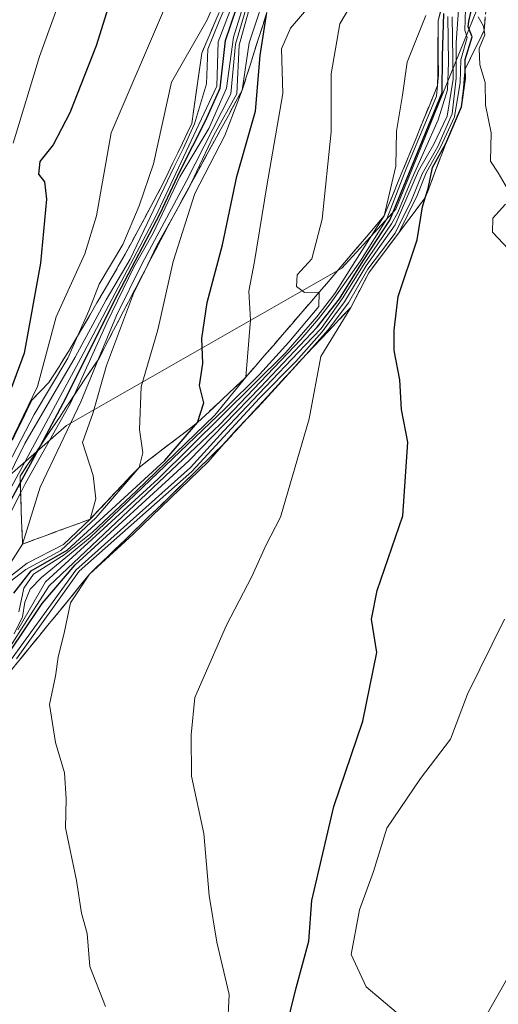
# Model space of a CAD drawing. Units: metres. Extents: x 638334 to 641797, y 4720560 to 4722942.
# Drawn here: x 639305 to 639372, y 4720763 to 4720902 of the extents above; entities that cross this region are included whole.
import ezdxf

# ---------------------------------------------------------------- set-up
doc = ezdxf.new("R2010")
doc.units = ezdxf.units.M
doc.header["$MEASUREMENT"] = 0
doc.linetypes.add('DGN Style 3', pattern=[2.307223, 1.648017, -0.659207])
for name, color, linetype, lineweight in [('Curva de nivel maestra', 30, 'Continuous', 30), ('Curva de nivel normal', 30, 'Continuous', 0), ('Escarpado Cxs', 30, 'Continuous', 13), ('Escarpado superficial', 30, 'DGN Style 3', 0), ('Espacio natural protegido', 121, 'Continuous', 13), ('Espacio natural protegido CxS', 121, 'Continuous', 0), ('Matorral CxS', 135, 'Continuous', 0)]:
    doc.layers.add(name, color=color, linetype=linetype, lineweight=lineweight)

msp = doc.modelspace()

# ---------------------------------------------------------------- linework, layer by layer
at = {"layer": 'Curva de nivel maestra', "color": 30, "linetype": 'Continuous', "lineweight": 30, "flags": 128}
for points, elevation in [([(639320.42, 4720914.0001), (639315.44, 4720898.0601), (639311.78, 4720888.6601), (639309.43, 4720884.1501), (639307.52, 4720881.7901), (639307.35, 4720880.0201), (639308.2, 4720878.9401), (639308.46, 4720876.5001), (639307.65, 4720867.5201), (639305.33, 4720854.8801), (639303.57, 4720850.0401)], 450), ([(639267.46, 4720762.2201), (639271.16, 4720766.2901), (639274.43, 4720771.2801), (639276.9, 4720777.1101), (639281.55, 4720786.5101), (639284.78, 4720792.1701), (639287.3, 4720797.3801), (639289.24, 4720802.3301), (639293.28, 4720810.7001), (639296.01, 4720817.8301), (639302.22, 4720831.8301), (639304.7952, 4720836.6101), (639307.6635, 4720841.934), (639310.84, 4720847.8301), (639318.49, 4720863.1601), (639324.45, 4720874.5001), (639327.28, 4720880.5001), (639330.82, 4720887.5501), (639332.89, 4720892.1201), (639333.62, 4720898.8401), (639336, 4720905.7301)], 475), ([(639301.72, 4720810.6501), (639304.91, 4720815.2701), (639307.88, 4720819.7001), (639312.53, 4720825.1301), (639328.49, 4720839.7401), (639338.57, 4720850.0801), (639346.53, 4720858.5201), (639349.66, 4720862.5001), (639352.99, 4720867.8301), (639356.76, 4720873.5601), (639364.1, 4720891.5001), (639364.13, 4720896.5701), (639364.31, 4720902.6201)], 525), ([(639303.89, 4720821.1601), (639306.33, 4720824.2701), (639311.37, 4720827.2001), (639325.09, 4720839.8001), (639329.72, 4720845.1201), (639330.61, 4720847.9001), (639330, 4720850.3501), (639330.44, 4720853.4001), (639330.3, 4720856.9401), (639331.08, 4720862.0001), (639333.22, 4720870.0901), (639335.22, 4720879.7101), (639337.86, 4720888.8801), (639338.5, 4720896.7201), (639339.44, 4720902.7701)], 500), ([(639341.97, 4720759.2201), (639343.58, 4720765.6801), (639345.36, 4720772.2501), (639345.78, 4720777.9401), (639348.86, 4720791.1701), (639352.92, 4720803.1701), (639354.93, 4720812.8301), (639354.18, 4720817.5001), (639354.95, 4720821.5401), (639358.58, 4720832.0201), (639359.26, 4720842.3601), (639358.39, 4720846.9701), (639358.16, 4720851.1201), (639357.33, 4720855.2401), (639357.36, 4720858.1301), (639357.92, 4720862.8201), (639360.56, 4720870.8101), (639361.32, 4720875.4201), (639361.7174, 4720876.7067), (639362.12, 4720878.0101), (639362.74, 4720880.9601), (639364.61, 4720884.3601), (639366.8, 4720889.4901), (639367.35, 4720893.4901), (639367.3349, 4720894.8301), (639367.32, 4720896.1601), (639368.32, 4720899.3201), (639367.77, 4720900.7601), (639367.85, 4720901.5401), (639368.15, 4720902.9601)], 550)]:
    msp.add_lwpolyline(points, dxfattribs=dict(at, elevation=elevation))
at = {"layer": 'Curva de nivel normal', "color": 30, "linetype": 'Continuous', "lineweight": 0, "flags": 128}
for points, elevation in [([(639316.51, 4720921.3901), (639307.49, 4720896.5601), (639303.78, 4720884.4101)], 445), ([(639265.04, 4720763.2401), (639268.9, 4720767.5701), (639272.9, 4720777.2801), (639277.32, 4720784.7001), (639287.42, 4720803.2801), (639298.2, 4720827.6001), (639305.42, 4720842.1601), (639312.5, 4720854.3001), (639316.87, 4720862.3601), (639320.24, 4720868.0701), (639326.43, 4720881.0501), (639327.68, 4720883.5901), (639329.26, 4720887.1101), (639330.99, 4720892.7201), (639331.15, 4720897.5801), (639332.75, 4720901.5401), (639335.7571, 4720908.602)], 465), ([(639267.09, 4720763.2201), (639270.62, 4720767.4901), (639272.64, 4720771.7901), (639274.72, 4720777.5101), (639282.17, 4720791.0801), (639290.89, 4720808.1101), (639294.3, 4720816.4001), (639301.58, 4720832.5501), (639313.32, 4720854.1601), (639323.78, 4720874.0401), (639332.42, 4720892.4201), (639332.62, 4720898.6101), (639336.11, 4720907.8701)], 470), ([(639303.39, 4720822.8001), (639305.57, 4720824.4701), (639310.47, 4720827.1501), (639315.46, 4720831.7601), (639321.5, 4720838.8301), (639322.01, 4720840.8801), (639321.53, 4720844.1601), (639321.8, 4720850.1601), (639324.14, 4720858.1601), (639326.29, 4720867.7801), (639329.31, 4720877.3201), (639333.55, 4720885.4501), (639335.98, 4720891.8301), (639336.95, 4720898.4901), (639339.82, 4720907.1501)], 495), ([(639253.1, 4720756.9201), (639260.49, 4720764.5001), (639265.21, 4720771.2601), (639269.11, 4720775.7501), (639271.6, 4720779.4201), (639274.72, 4720783.1201), (639277.26, 4720787.1001), (639282.79, 4720795.8401), (639286.84, 4720805.0201), (639288.74, 4720810.8901), (639292.52, 4720817.7501), (639299.35, 4720832.1301), (639306.74, 4720846.2401), (639311.46, 4720854.1601), (639312.8926, 4720857.356), (639314.45, 4720860.8301), (639315.88, 4720864.5801), (639319.22, 4720870.1501), (639321.52, 4720875.5801), (639323.54, 4720881.5001), (639326.07, 4720892.9601), (639331.07, 4720901.7001), (639332.74, 4720905.7001)], 460), ([(639266.93, 4720761.0201), (639275.58, 4720770.9201), (639286.3, 4720792.6301), (639290.27, 4720799.3701), (639292.99, 4720804.9001), (639294.58, 4720807.8101), (639295.16, 4720810.0701), (639296.41, 4720813.4201), (639297.69, 4720818.3001), (639300.12, 4720824.4701), (639301.52, 4720828.7401), (639304.8446, 4720835.2223), (639305.5, 4720836.5001), (639311.86, 4720847.8301), (639312.3632, 4720848.9524), (639316.94, 4720859.1601), (639320.75, 4720866.9701), (639323.48, 4720871.7201), (639327.22, 4720879.6401), (639331.3, 4720886.4301), (639333.79, 4720892.1201), (639334.76, 4720899.2901), (639337.07, 4720906.6901)], 480), ([(639267.79, 4720761.5301), (639276.65, 4720770.5101), (639280.72, 4720775.5401), (639282.32, 4720780.1201), (639287.93, 4720792.9101), (639295.86, 4720806.0001), (639298.2, 4720811.2901), (639298.82, 4720816.0201), (639301.12, 4720821.8301), (639305.1, 4720828.0501), (639307.61, 4720836.0601), (639313.31, 4720848.0501), (639315.8016, 4720854.0728), (639318.32, 4720860.1601), (639321.94, 4720867.5001), (639328.11, 4720879.0201), (639334.4, 4720891.3401), (639335.06, 4720898.3201), (639337.25, 4720905.8101)], 485), ([(639301.69, 4720811.0201), (639304.87, 4720815.9901), (639308.87, 4720822.2001), (639332.82, 4720844.8501), (639344.25, 4720856.8001), (639346.69, 4720859.7101), (639348.34, 4720861.8301), (639352.6, 4720867.8301), (639356.33, 4720873.7401), (639359.05, 4720880.7601), (639363.32, 4720890.9901), (639363.4497, 4720892.4895), (639363.58, 4720894.0001), (639363.52, 4720896.6401), (639363.54, 4720901.6101), (639364.71, 4720906.3401)], 520), ([(639302.78, 4720823.0401), (639305.76, 4720825.3601), (639310.87, 4720827.9701), (639314.6, 4720831.5301), (639315.43, 4720834.3901), (639315.03, 4720837.6601), (639313.52, 4720842.3001), (639315, 4720846.3901), (639316.91, 4720853.1401), (639320.72, 4720863.2501), (639322.2338, 4720866.3747), (639324, 4720870.0201), (639326.27, 4720874.0901), (639328.54, 4720878.1601), (639328.8339, 4720878.7817), (639332.01, 4720885.5001), (639335.21, 4720891.3001), (639335.56, 4720898.1401), (639337.56, 4720905.4801)], 490), ([(639303.92, 4720815.4101), (639305.12, 4720817.8401), (639305.43, 4720819.8901), (639306.16, 4720821.7301), (639307.78, 4720823.3601), (639314.6, 4720828.9601), (639333.57, 4720847.1001), (639338.44, 4720851.8801), (639342.53, 4720856.4101), (639346.77, 4720861.4401), (639346.81, 4720863.4301), (639344.76, 4720863.3901), (639343.6, 4720864.2301), (639343.72, 4720865.8701), (639345.77, 4720868.1401), (639347.21, 4720873.6901), (639348.49, 4720885.9701), (639348.48, 4720894.1201), (639349.73, 4720901.1601), (639352.84, 4720906.4901)], 510), ([(639304.57, 4720818.5001), (639305.31, 4720821.8501), (639306.63, 4720823.8301), (639310.94, 4720826.5101), (639314.95, 4720829.7001), (639321.13, 4720835.5201), (639332.12, 4720846.1701), (639336.51, 4720851.5001), (639337.14, 4720859.5001), (639336.92, 4720863.5701), (639337.72, 4720867.7801), (639339.44, 4720878.4001), (639341.68, 4720891.3801), (639341.53, 4720897.6401), (639342.76, 4720900.5601), (639347.24, 4720905.8201)], 505), ([(639325.2, 4720903.6501), (639317.58, 4720885.8301), (639315.5, 4720874.1601), (639313.88, 4720868.8301), (639309.85, 4720860.0001), (639307.21, 4720850.1801), (639301.9, 4720839.3401), (639298.16, 4720833.1601), (639295.12, 4720825.7601), (639291.56, 4720818.4401), (639289.03, 4720815.4201), (639285.45, 4720812.7501), (639279.78, 4720806.4201), (639277.11, 4720801.5101), (639275.06, 4720797.1601), (639272.99, 4720790.7801), (639269.93, 4720785.9101), (639266.5, 4720782.1701), (639265.02, 4720779.8401), (639262.44, 4720777.1701), (639256.8, 4720772.3001), (639253.03, 4720767.3601), (639249.27, 4720758.6401)], 455), ([(639316.77, 4720763.0801), (639314.57, 4720768.6601), (639314.21, 4720773.3101), (639313.42, 4720776.1901), (639312.68, 4720780.7501), (639311.15, 4720788.1501), (639311.26, 4720792.2301), (639311.02, 4720795.9101), (639309.74, 4720800.1801), (639308.91, 4720805.5101), (639309.73, 4720809.5001), (639310.1, 4720812.1501), (639311.01, 4720815.7601), (639311.86, 4720819.8101), (639314.54, 4720823.8301), (639320.65, 4720829.4201), (639331.19, 4720839.6201), (639333.3902, 4720842.1166), (639335.2, 4720844.1701), (639336.7384, 4720845.7392), (639338.2, 4720847.2301), (639344.98, 4720854.6801), (639348.09, 4720858.1401), (639350.94, 4720861.9601), (639353.64, 4720866.6901), (639357.5, 4720871.7601), (639359.76, 4720876.3801), (639361.29, 4720880.0701), (639363.48, 4720883.9201), (639365.51, 4720888.5201), (639366.08, 4720893.5201), (639366.08, 4720898.4801), (639366.38, 4720903.1301)], 540), ([(639333.94, 4720759.9801), (639334.17, 4720764.7301), (639332.41, 4720772.1101), (639331.34, 4720778.6401), (639330.57, 4720787.3601), (639328.88, 4720795.4501), (639328.8, 4720801.2501), (639329.33, 4720806.4801), (639333.76, 4720816.6601), (639337.36, 4720823.5001), (639339.32, 4720827.8301), (639341.38, 4720831.8301), (639345.39, 4720845.6401), (639347.06, 4720854.4101), (639351.24, 4720861.3101), (639353.78, 4720866.1601), (639358, 4720871.8001), (639360.57, 4720877.0401), (639361.85, 4720880.2401), (639363.87, 4720883.8301), (639365.83, 4720888.1001), (639366.64, 4720892.9201), (639366.74, 4720896.1001), (639367.59, 4720899.2301), (639367.3, 4720900.2701), (639367.37, 4720903.2601)], 545), ([(639300.2, 4720807.2901), (639312.58, 4720824.4001), (639328.71, 4720838.8301), (639333.36, 4720843.9201), (639338.34, 4720849.1601), (639344.85, 4720855.9801), (639347.09, 4720858.3501), (639350.02, 4720862.5001), (639353.23, 4720867.5701), (639356.98, 4720873.0501), (639357.84, 4720874.6401), (639359.68, 4720879.0601), (639363.55, 4720887.6601), (639364.83, 4720891.8901), (639365, 4720895.7301), (639364.87, 4720902.1901)], 530), ([(639365.48, 4720902.1401), (639365.66, 4720893.3801), (639364.79, 4720888.1601), (639362.92, 4720884.2501), (639360.79, 4720880.5001), (639357.5, 4720872.9201), (639353.43, 4720867.1401), (639350.35, 4720862.0801), (639347.24, 4720857.8601), (639343.52, 4720853.6901), (639338.41, 4720848.5301), (639328.92, 4720838.2301), (639313.07, 4720824.2601), (639304.27, 4720811.9101)], 535), ([(639361.8, 4720902.3101), (639359.18, 4720895.7801), (639358.53, 4720891.1301), (639357.66, 4720886.0901), (639357.58, 4720881.1601), (639355.95, 4720874.1701), (639351.84, 4720867.6901), (639349.02, 4720863.2701), (639346.46, 4720859.9901), (639342.1, 4720854.9901), (639324.18, 4720837.2301), (639308.36, 4720822.7601), (639304.46, 4720816.0101)], 515), ([(639373.29, 4720877.9601), (639371.98, 4720880.2201), (639370.9, 4720881.8801), (639370.97, 4720885.8401), (639370.18, 4720889.7301), (639370.12, 4720892.9201), (639369.37, 4720895.4201), (639369.29, 4720897.6701), (639370.07, 4720899.6301), (639369.9795, 4720900.2295), (639369.89, 4720900.8201), (639369.14, 4720902.1501)], 555), ([(639373.42, 4720869.4901), (639371.15, 4720871.8901), (639371.23, 4720873.8301), (639373.01, 4720875.8301)], 555), ([(639357.61, 4720762.2501), (639353.4, 4720765.8101), (639351.31, 4720770.3601), (639352.49, 4720776.6501), (639354.46, 4720782.0401), (639356.32, 4720788.1201), (639361.05, 4720795.0801), (639365.28, 4720800.6301), (639367.65, 4720806.9701), (639372.86, 4720817.5001)], 555)]:
    msp.add_lwpolyline(points, dxfattribs=dict(at, elevation=elevation))
at = {"layer": 'Escarpado Cxs', "color": 30, "linetype": 'Continuous', "lineweight": 13}
for points in [[(639304.41, 4720844.1401, 462.7415), (639305.0833, 4720845.5234, 463.2027), (639305.7567, 4720846.9068, 463.3578), (639306.43, 4720848.2901, 463.242), (639307.62, 4720849.5251, 464.4459), (639308.81, 4720850.7601, 467.5619), (639309.5, 4720851.8451, 468.7086), (639310.19, 4720852.9301, 470.0334), (639310.885, 4720854.0151, 471.1756), (639311.58, 4720855.1001, 471.7508), (639312.575, 4720856.8101, 471.2731), (639313.57, 4720858.5201, 471.9261), (639314.57, 4720860.2351, 472.3024), (639315.57, 4720861.9501, 472.0601), (639316.565, 4720863.6601, 471.6484), (639317.56, 4720865.3701, 470.3178), (639318.555, 4720867.0801, 470.4359), (639319.55, 4720868.7901, 472.2133), (639320.45, 4720870.4651, 473.1464), (639321.35, 4720872.1401, 473.2462), (639322.245, 4720873.8201, 472.9346), (639323.14, 4720875.5001, 472.884), (639324.035, 4720877.1751, 473.6931), (639324.93, 4720878.8501, 474.8393), (639325.5933, 4720880.2368, 474.817), (639326.2567, 4720881.6234, 474.1874), (639326.92, 4720883.0101, 473.3789), (639327.5867, 4720884.3968, 472.8363), (639328.2533, 4720885.7834, 473.1331), (639328.92, 4720887.1701, 473.5079), (639329.15, 4720888.8168, 472.7832), (639329.38, 4720890.4634, 472.2238), (639329.61, 4720892.1101, 471.5001), (639329.84, 4720893.7568, 470.9798), (639330.07, 4720895.4034, 470.5323), (639330.3, 4720897.0501, 470.06), (639330.91, 4720898.4801, 470.5052), (639331.52, 4720899.9101, 470.4527), (639332.125, 4720901.3401, 470.0303), (639332.73, 4720902.7701, 470.1956)], [(639339.44, 4720902.7701, 500.1926), (639338.865, 4720900.9451, 501.1446), (639338.29, 4720899.1201, 502.0744), (639337.71, 4720897.3001, 502.9162), (639337.13, 4720895.4801, 500.1417), (639336.555, 4720893.6551, 497.1067), (639335.98, 4720891.8301, 494.9772), (639335.3333, 4720890.6468, 493.4085), (639334.6867, 4720889.4634, 492.2981), (639334.04, 4720888.2801, 491.6452), (639333.3933, 4720887.0968, 491.5006), (639332.7467, 4720885.9134, 491.8509), (639332.1, 4720884.7301, 491.5825), (639331.45, 4720883.5501, 490.8084), (639330.8, 4720882.3701, 490.0304), (639330.15, 4720881.1901, 489.1124), (639329.5033, 4720880.0068, 488.9039), (639328.8567, 4720878.8234, 489.3876), (639328.21, 4720877.6401, 490.5627), (639327.5633, 4720876.4568, 490.8313), (639326.9167, 4720875.2734, 489.5774), (639326.27, 4720874.0901, 488.4484), (639325.5733, 4720872.7568, 487.6611), (639324.8767, 4720871.4234, 486.9946), (639324.18, 4720870.0901, 487.0192), (639323.4833, 4720868.7601, 487.8285), (639322.7867, 4720867.4301, 489.3308), (639322.09, 4720866.1001, 488.381), (639321.3933, 4720864.7668, 487.137), (639320.6967, 4720863.4334, 486.5348), (639320, 4720862.1001, 486.4774), (639319.3033, 4720860.7668, 487.0451), (639318.6067, 4720859.4334, 488.574), (639317.91, 4720858.1001, 491.0633), (639317.2133, 4720856.7668, 491.4696), (639316.5167, 4720855.4334, 489.5129), (639315.82, 4720854.1001, 488.3591), (639314.8967, 4720852.7268, 487.479), (639313.9733, 4720851.3534, 486.9557), (639313.05, 4720849.9801, 487.2741), (639312.13, 4720848.6034, 487.2289), (639311.21, 4720847.2268, 485.2204), (639310.29, 4720845.8501, 482.4395), (639309.3667, 4720844.4734, 480.4796), (639308.4433, 4720843.0968, 479.3552), (639307.52, 4720841.7201, 478.5224), (639306.6, 4720840.3468, 476.7275), (639305.68, 4720838.9734, 475.2287), (639304.76, 4720837.6001, 474.0512), (639304.8167, 4720836.0068, 476.2907), (639304.8733, 4720834.4134, 478.4497), (639304.93, 4720832.8201, 480.5553), (639304.9867, 4720831.2301, 482.6301), (639305.0433, 4720829.6401, 484.6946), (639305.1, 4720828.0501, 486.7464), (639306.685, 4720828.6301, 488.656), (639308.27, 4720829.2101, 491.2778), (639309.85, 4720829.7901, 493.869), (639311.43, 4720830.3701, 495.5628), (639313.015, 4720830.9501, 497.471), (639314.6, 4720831.5301, 500.7538), (639315.75, 4720832.7451, 499.3219), (639316.9, 4720833.9601, 499.894), (639318.05, 4720835.1801, 500.5136), (639319.2, 4720836.4001, 501.1609), (639320.35, 4720837.6151, 500.6192), (639321.5, 4720838.8301, 502.0433), (639322.87, 4720839.8801, 503.6168), (639324.24, 4720840.9301, 505.4516), (639325.61, 4720841.9751, 505.5694), (639326.98, 4720843.0201, 505.7456), (639328.35, 4720844.0701, 508.5836), (639329.72, 4720845.1201, 510.9621), (639330.85, 4720846.1834, 510.8327), (639331.98, 4720847.2468, 509.1669), (639333.11, 4720848.3101, 510.6225), (639334.2433, 4720849.3734, 513.0572), (639335.3767, 4720850.4368, 514.0112), (639336.51, 4720851.5001, 513.4843), (639337.795, 4720852.9901, 512.3085), (639339.08, 4720854.4801, 515.1093), (639340.37, 4720855.9701, 515.767), (639341.66, 4720857.4601, 514.2597), (639342.945, 4720858.9551, 516.048), (639344.23, 4720860.4501, 518.6514), (639345.52, 4720861.9401, 519.2012), (639346.81, 4720863.4301, 519.2079), (639347.8267, 4720864.6234, 519.6529), (639348.8433, 4720865.8168, 521.2581), (639349.86, 4720867.0101, 522.4554), (639350.8733, 4720868.2034, 523.4864), (639351.8867, 4720869.3968, 523.548), (639352.9, 4720870.5901, 523.0887), (639353.9167, 4720871.7834, 523.7272), (639354.9333, 4720872.9768, 525.4265), (639355.95, 4720874.1701, 527.5592), (639356.5733, 4720875.6968, 526.7587), (639357.1967, 4720877.2234, 525.1122), (639357.82, 4720878.7501, 525.0126), (639358.4467, 4720880.2768, 525.9304), (639359.0733, 4720881.8034, 526.7162), (639359.7, 4720883.3301, 527.6161), (639360.3233, 4720884.8568, 528.141), (639360.9467, 4720886.3834, 527.9728), (639361.57, 4720887.9101, 527.3496), (639362.1967, 4720889.4368, 526.7705), (639362.8233, 4720890.9634, 526.7545), (639363.45, 4720892.4901, 527.9344), (639363.4633, 4720894.0101, 527.806), (639363.4767, 4720895.5301, 527.6911), (639363.49, 4720897.0501, 527.576), (639363.5067, 4720898.5701, 527.2989), (639363.5233, 4720900.0901, 526.9473), (639363.54, 4720901.6101, 526.5993), (639364.045, 4720903.4701, 527.8402)], [(639370.16, 4720902.1401, 553.8975), (639369.98, 4720900.2301, 553.5475), (639369.32, 4720898.8751, 552.5363), (639368.66, 4720897.5201, 551.5952), (639367.995, 4720896.1701, 550.7494), (639367.33, 4720894.8201, 549.2435), (639367.2, 4720893.4901, 548.6376), (639367.07, 4720892.1601, 548.2471), (639366.935, 4720890.8251, 548.4933), (639366.8, 4720889.4901, 548.8066), (639366.255, 4720888.2051, 547.2003), (639365.71, 4720886.9201, 545.7991), (639365.16, 4720885.6401, 544.8005), (639364.61, 4720884.3601, 544.3881), (639364.1267, 4720883.0868, 544.7371), (639363.6433, 4720881.8134, 545.2892), (639363.16, 4720880.5401, 546.022), (639362.68, 4720879.2634, 547.1899), (639362.2, 4720877.9868, 547.598), (639361.72, 4720876.7101, 546.5033), (639360.79, 4720875.4851, 543.4303), (639359.86, 4720874.2601, 541.3224), (639358.93, 4720873.0301, 540.1886), (639358, 4720871.8001, 540.0244), (639356.945, 4720870.3901, 539.9332), (639355.89, 4720868.9801, 539.4112), (639354.835, 4720867.5701, 539.3045), (639353.78, 4720866.1601, 538.6324), (639353.145, 4720864.9501, 539.8144), (639352.51, 4720863.7401, 541.7728), (639351.875, 4720862.5251, 542.3676), (639351.24, 4720861.3101, 541.31), (639350.1967, 4720860.2034, 539.6778), (639349.1533, 4720859.0968, 539.4666), (639348.11, 4720857.9901, 540.6774), (639347.0667, 4720856.8868, 539.9992), (639346.0233, 4720855.7834, 537.027), (639344.98, 4720854.6801, 535.3379), (639343.9967, 4720853.6134, 535.0003), (639343.0133, 4720852.5468, 535.8311), (639342.03, 4720851.4801, 534.5658), (639341.05, 4720850.4168, 533.1072), (639340.07, 4720849.3534, 532.716), (639339.09, 4720848.2901, 533.3916), (639338.1067, 4720847.2234, 534.5378), (639337.1233, 4720846.1568, 533.9057), (639336.14, 4720845.0901, 532.8076), (639335.1567, 4720844.0268, 532.8179), (639334.1733, 4720842.9634, 533.9441), (639333.19, 4720841.9001, 534.6214), (639332.1567, 4720840.8934, 533.8844), (639331.1233, 4720839.8868, 532.6074), (639330.09, 4720838.8801, 532.635), (639329.0533, 4720837.8768, 533.946), (639328.0167, 4720836.8734, 534.6277), (639326.98, 4720835.8701, 533.5168), (639325.9433, 4720834.8668, 532.2739), (639324.9067, 4720833.8634, 532.4911), (639323.87, 4720832.8601, 534.1671), (639322.8333, 4720831.8568, 534.9946), (639321.7967, 4720830.8534, 533.0963), (639320.76, 4720829.8501, 531.8182), (639319.7233, 4720828.8468, 532.3973), (639318.6867, 4720827.8434, 534.8343), (639317.65, 4720826.8401, 536.0782), (639316.6133, 4720825.8368, 533.6502), (639315.5767, 4720824.8334, 532.4715), (639314.54, 4720823.8301, 533.1104), (639313.5933, 4720822.6701, 536.4328), (639312.6467, 4720821.5101, 537.1586), (639311.7, 4720820.3501, 535.8974), (639310.7533, 4720819.1901, 535.0692), (639309.8067, 4720818.0301, 535.016), (639308.86, 4720816.8701, 534.9632), (639307.9167, 4720815.7134, 534.8984), (639306.9733, 4720814.5568, 533.5348), (639306.03, 4720813.4001, 531.4736), (639305.0833, 4720812.2401, 530.0638), (639304.1367, 4720811.0801, 529.0513)]]:
    msp.add_polyline3d(points, dxfattribs=at)
at = {"layer": 'Escarpado superficial', "color": 30, "linetype": 'DGN Style 3', "lineweight": 0}
for points in [[(639300.35, 4720806.4401, 500.4963), (639314.54, 4720823.8301, 511.4756), (639330.09, 4720838.8801, 509.6016), (639333.19, 4720841.9001, 510.3395), (639333.3902, 4720842.1166, 510.471), (639336.14, 4720845.0901, 510.6617), (639336.7384, 4720845.7392, 510.9002), (639344.98, 4720854.6801, 518.8707), (639348.11, 4720857.9901, 521.5316), (639351.24, 4720861.3101, 521.023), (639352.51, 4720863.7401, 518.0351), (639353.78, 4720866.1601, 518.9869), (639358, 4720871.8001, 520.5558), (639359.86, 4720874.2601, 521.5331), (639361.7174, 4720876.7067, 520.1878), (639361.72, 4720876.7101, 520.1843), (639363.16, 4720880.5401, 520.4166), (639364.61, 4720884.3601, 522.2141), (639365.71, 4720886.9201, 523.8866), (639366.8, 4720889.4901, 522.9639), (639367.07, 4720892.1601, 519.7804), (639367.33, 4720894.8201, 519.479), (639367.3349, 4720894.8301, 519.4822), (639368.66, 4720897.5201, 521.1166), (639369.9795, 4720900.2295, 524.8713), (639371.06, 4720911.6901, 528.0322)], [(639304.76, 4720837.6001, 464.8216), (639304.7952, 4720836.6101, 466.9037), (639304.8446, 4720835.2223, 469.9315), (639305.1, 4720828.0501, 480.2838), (639308.27, 4720829.2101, 485.8467), (639311.43, 4720830.3701, 489.1382), (639314.6, 4720831.5301, 491.4012), (639316.9, 4720833.9601, 490.6025), (639319.2, 4720836.4001, 493.0518), (639321.5, 4720838.8301, 493.6705), (639324.24, 4720840.9301, 496.8642), (639326.98, 4720843.0201, 497.3184), (639329.72, 4720845.1201, 500.3918), (639333.11, 4720848.3101, 501.0337), (639336.51, 4720851.5001, 504.4358), (639339.08, 4720854.4801, 506.7938), (639341.66, 4720857.4601, 507.4326), (639344.23, 4720860.4501, 510.1295), (639346.81, 4720863.4301, 510.3822), (639349.86, 4720867.0101, 512.553), (639352.9, 4720870.5901, 513.7274), (639355.95, 4720874.1701, 515.5849), (639357.82, 4720878.7501, 514.9702), (639359.7, 4720883.3301, 516.6766), (639361.57, 4720887.9101, 518.1564), (639363.4497, 4720892.4895, 517.2239), (639363.49, 4720897.0501, 516.7147), (639363.54, 4720901.6101, 515.5363), (639365.0799, 4720907.2768, 515.6143)], [(639304.76, 4720837.6001, 464.8216), (639307.52, 4720841.7201, 469.6963), (639307.6635, 4720841.934, 469.9034), (639310.29, 4720845.8501, 471.048), (639312.3632, 4720848.9524, 469.3746), (639313.05, 4720849.9801, 468.7941), (639315.8016, 4720854.0728, 469.4145), (639315.82, 4720854.1001, 469.4192), (639322.09, 4720866.1001, 475.2518), (639322.2338, 4720866.3747, 475.181), (639324.18, 4720870.0901, 474.4638), (639326.27, 4720874.0901, 474.5341), (639328.8339, 4720878.7817, 474.9046), (639330.15, 4720881.1901, 475.561), (639332.1, 4720884.7301, 475.1303), (639335.98, 4720891.8301, 484.5411), (639337.13, 4720895.4801, 487.006), (639338.29, 4720899.1201, 487.4127), (639339.44, 4720902.7701, 486.0861)], [(639332.73, 4720902.7701, 459.6608), (639331.52, 4720899.9101, 459.7652), (639330.3, 4720897.0501, 460.2378), (639328.92, 4720887.1701, 463.5832), (639326.92, 4720883.0101, 462.3802), (639324.93, 4720878.8501, 463.5612), (639323.14, 4720875.5001, 461.9144), (639321.35, 4720872.1401, 461.3656), (639319.55, 4720868.7901, 462.5034), (639315.57, 4720861.9501, 458.7789), (639313.57, 4720858.5201, 457.1197), (639312.8926, 4720857.356, 456.2059), (639311.58, 4720855.1001, 456.6896), (639310.19, 4720852.9301, 456.791), (639308.81, 4720850.7601, 457.9024), (639306.43, 4720848.2901, 456.5965)], [(639306.43, 4720848.2901, 456.5965), (639304.41, 4720844.1401, 456.1843), (639302.38, 4720839.9801, 453.5201), (639300.35, 4720835.8301, 454.8877), (639296.29, 4720827.5101, 454.8585), (639294.26, 4720823.3601, 452.218), (639292.23, 4720819.2001, 449.8337), (639290.21, 4720815.0501, 452.0084), (639288.18, 4720810.8901, 454.6957), (639286.73, 4720807.1401, 456.816), (639285.29, 4720803.3801, 457.647), (639283.84, 4720799.6201, 458.7986), (639280.07, 4720797.0201, 455.9837), (639276.29, 4720794.4201, 453.5017), (639273.47, 4720790.5201, 452.8578), (639270.64, 4720786.6201, 452.136), (639267.82, 4720782.7201, 452.4342), (639264.99, 4720778.8201, 453.3376), (639262.17, 4720774.9101, 454.2595), (639259.35, 4720771.0101, 455.0276), (639256.52, 4720767.1101, 455.3041), (639253.7, 4720763.2101, 454.8883)]]:
    msp.add_polyline3d(points, dxfattribs=at)
at = {"layer": 'Espacio natural protegido', "color": 121, "linetype": 'Continuous', "lineweight": 13, "flags": 128}
msp.add_lwpolyline([(639543.136, 4721066.0192), (639272.0537, 4720589.009)], dxfattribs=at)
at = {"layer": 'Espacio natural protegido CxS', "color": 121, "linetype": 'Continuous', "lineweight": 0, "flags": 128}
msp.add_lwpolyline([(639543.136, 4721066.0192), (639272.0537, 4720589.009), (639270.6969, 4720586.6213), (639269.5389, 4720584.5838), (639268.8252, 4720583.3279), (639146.167, 4720585.7686), (639144.4932, 4720585.802), (639102.9248, 4720586.6291), (639102.1572, 4720591.8959), (638957.4663, 4721584.6654)], dxfattribs=at)
at = {"layer": 'Matorral CxS', "color": 135, "linetype": 'Continuous', "lineweight": 0}
for points in [[(639209.2489, 4720758.0717, 406.7111), (639217.0805, 4720789.3984, 407.4894), (639221.949, 4720807.6018, 408.4205), (639224.2772, 4720839.3519, 406.8391), (639227.664, 4720856.7086, 406.7596), (639235.0722, 4720868.5619, 409.4179), (639238.9758, 4720877.2178, 409.5533), (639228.6897, 4720814.9335, 409.7699), (639221.1381, 4720785.4759, 409.0677), (639218.6697, 4720772.7983, 409.6642), (639234.5629, 4720768.6501, 441.597), (639241.4737, 4720767.9589, 447.8802), (639251.8391, 4720781.7847, 434.3605), (639278.0997, 4720815.6581, 434.9853), (639311.2693, 4720844.6923, 476.7296), (639349.9679, 4720866.8137, 512.7808), (639357.5691, 4720875.1085, 516.6732), (639382.8001, 4720937.1983, 521.1366), (639403.3997, 4720975.9995, 562.9311), (639437.4617, 4721022.8475, 569.6734), (639451.2983, 4721049.8201, 562.0925), (639496.4671, 4721098.8249, 575.9162), (639508.6785, 4721109.6327, 577.0279)], [(639238.9758, 4720877.2178, 409.5533), (639228.6897, 4720814.9335, 409.7699), (639221.1381, 4720785.4759, 409.0677), (639218.6697, 4720772.7983, 409.6642), (639234.5629, 4720768.6501, 441.597), (639241.4737, 4720767.9589, 447.8802), (639251.8391, 4720781.7847, 434.3605), (639278.0997, 4720815.6581, 434.9853), (639311.2693, 4720844.6923, 476.7296), (639349.9679, 4720866.8137, 512.7808), (639357.5691, 4720875.1085, 516.6732), (639382.8001, 4720937.1983, 521.1366), (639403.3997, 4720975.9995, 562.9311), (639437.4617, 4721022.8475, 569.6734), (639451.2983, 4721049.8201, 562.0925), (639496.4671, 4721098.8249, 575.9162), (639508.6785, 4721109.6327, 577.0279)], [(639382.8001, 4720937.1983, 521.1366), (639357.5691, 4720875.1085, 516.6732), (639349.9679, 4720866.8137, 512.7808), (639311.2693, 4720844.6923, 476.7296), (639278.0997, 4720815.6581, 434.9853), (639251.8391, 4720781.7847, 434.3605), (639241.4737, 4720767.9589, 447.8802), (639234.5629, 4720768.6501, 441.597), (639218.6697, 4720772.7983, 409.6642), (639221.1381, 4720785.4759, 409.0677), (639228.6897, 4720814.9335, 409.7699), (639238.9758, 4720877.2178, 409.5533), (639239.9406, 4720879.357, 409.6608), (639241.8456, 4720889.0936, 409.3525), (639245.4439, 4720898.407, 409.3731), (639253.0639, 4720919.1504, 409.6971)]]:
    msp.add_polyline3d(points, dxfattribs=at)

doc.saveas('drawing.dxf')
